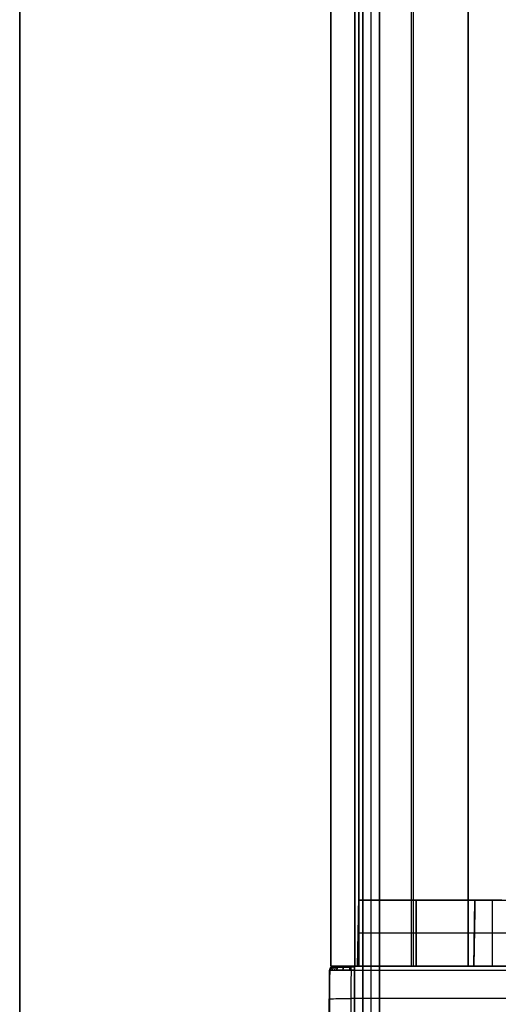
# Model space of a CAD drawing. Units: millimetres. Extents: x 12638 to 14138, y -1827 to 36966.
# Drawn here: x 12638 to 12673, y -1624 to -1554 of the extents above; entities that cross this region are included whole.
import ezdxf

# ---------------------------------------------------------------- set-up
doc = ezdxf.new("R2010")
doc.units = ezdxf.units.MM
doc.header["$LTSCALE"] = 10
doc.layers.get('0').update_dxf_attribs({"true_color": 0x000000})
doc.layers.add('Leg-Main-Colors', color=7, linetype='Continuous', true_color=0x000000)
doc.layers.add('TABLE TOP PROFILE-PLAIN', color=7, linetype='Continuous', true_color=0x000000)

# ---------------------------------------------------------------- blocks, each defined once
blk = doc.blocks.new('table')
at = {"color": 0, "linetype": 'ByBlock', "lineweight": -2}
blk.add_line((-387125.739, -38942.918, 12.5), (-387125.739, -38342.918, 12.5), dxfattribs=at)
for points in [[(-387125.739, -38342.918, 25), (-387125.739, -38942.918, 25)], [(-387125.739, -38342.918), (-387125.739, -38942.918)]]:
    blk.add_open_spline(points, degree=1, dxfattribs=at)
blk = doc.blocks.new('color 750d new')
at = {"color": 0, "linetype": 'ByBlock', "lineweight": -2}
for p, q in [((-10.424, -312.936, 681.058), (-9.998, -372.967, 670.473)), ((-7.655, -335.065, 713.315), (-7.655, -722.687, 713.315)), ((-7.055, -335.065, 738.315), (-7.055, -724.331, 738.315)), ((-7.055, -335.065, 688.315), (-7.055, -722.436, 688.315)), ((-6.455, -335.065, 713.315), (-6.455, -722.687, 713.315)), ((-8.238, -373.265, 694.271), (-8.238, -351.299, 698.144)), ((-10.076, -365.729, 693.903), (-10.026, -372.967, 693.776)), ((-10.026, -372.967, 693.778), (-10.076, -365.73, 693.905)), ((48.459, -370.941, 663.88), (-8.506, -370.941, 663.88)), ((-9.924, -373.265, 671.615), (-9.924, -692.265, 671.615)), ((-9.692, -373.265, 665.414), (-9.726, -373.265, 693.777)), ((49.662, -373.265, 679.84), (-9.71, -373.265, 679.84)), ((-8.492, -373.261, 664.163), (48.445, -373.261, 664.163)), ((-8.224, -692.265, 666.215), (-8.224, -373.265, 666.215)), ((-8.224, -373.265, 671.765), (-8.224, -692.265, 671.765)), ((-8.022, -373.265, 674.725), (-7.94, -377.965, 673.897)), ((-4.174, -373.265, 677.315), (-4.174, -692.265, 677.315)), ((-4.024, -373.265, 679.015), (-4.024, -692.265, 679.015)), ((-3.832, -373.265, 671.811), (-3.832, -377.965, 671.893)), ((-3.832, -377.965, 676.729), (-3.832, -373.265, 676.811)), ((-0.124, -373.265, 678.165), (-0.124, -692.265, 678.165)), ((0.276, -373.265, 678.094), (0.358, -377.965, 677.266)), ((0.276, -373.265, 669.366), (0.358, -377.965, 668.538)), ((1.595, -377.965, 678.549), (1.595, -373.265, 678.631)), ((-7.988, -375.181, 671.844), (-7.973, -376.047, 676.762)), ((0.308, -375.103, 666.043), (0.326, -376.128, 671.861)), ((0.314, -375.455, 676.773), (0.32, -375.775, 678.587)), ((0.317, -375.615, 671.852), (-7.981, -375.615, 671.852)), ((0.317, -375.615, 676.77), (-7.981, -375.615, 676.77)), ((2.348, -375.615, 678.59), (0.317, -375.615, 678.59)), ((11.535, -375.615, 666.052), (0.317, -375.615, 666.052)), ((2.266, -377.965, 672.321), (-7.94, -377.965, 672.321)), ((1.777, -377.965, 666.093), (1.777, -377.965, 678.549))]:
    blk.add_line(p, q, dxfattribs=at)
at = {"color": 0, "linetype": 'ByBlock', "lineweight": -2, "extrusion": (0.006853, -0.999824, 0.017452)}
blk.add_arc((-11.048, 658.806, 382.404), 1.5, 180.06947, 269.99315, dxfattribs=at)
at = {"color": 0, "linetype": 'ByBlock', "lineweight": -2, "extrusion": (-0.001212, 0, 0.999999)}
blk.add_arc((-8.885, -372.965, 679.607), 0.3, 180.39392, 270.00001, dxfattribs=at)
at = {"color": 0, "linetype": 'ByBlock', "lineweight": -2, "extrusion": (0, 1, 0)}
for centre, start, end in [((7.924, 677.015, -373.265), 0, 90), ((7.924, 666.215, -373.265), 270, 0)]:
    blk.add_arc(centre, 2, start, end, dxfattribs=at)
at = {"color": 0, "linetype": 'ByBlock', "lineweight": -2, "extrusion": (0, -1, 0)}
blk.add_arc((-7.924, 666.215, 373.265), 0.3, 180, 270, dxfattribs=at)
at = {"color": 0, "linetype": 'ByBlock', "lineweight": -2}
for points in [[(-7.655, -724.331, 738.315), (-7.655, -335.065, 738.315)], [(-7.655, -335.065, 688.315), (-7.655, -722.436, 688.315)], [(-6.455, -335.065, 738.315), (-6.455, -724.331, 738.315)], [(-6.455, -722.436, 688.315), (-6.455, -335.065, 688.315)], [(-8.238, -355.277, 683.401), (-8.238, -373.265, 688.255)], [(-10.02, -368.895, 665.343), (-9.992, -372.967, 665.414)], [(-8.492, -372.971, 663.916), (-8.52, -368.911, 663.845)], [(-10.026, -372.967, 693.776), (-9.992, -372.967, 665.414)], [(-9.924, -373.265, 677.015), (-9.924, -692.265, 677.015)], [(-9.924, -373.265, 666.215), (-9.924, -373.265, 677.015)], [(-9.924, -692.265, 666.215), (-9.924, -373.265, 666.215)], [(-9.726, -373.265, 693.777), (-9.692, -373.265, 665.414)], [(-8.492, -372.971, 663.916), (48.445, -372.971, 663.916)], [(-8.492, -373.265, 664.215), (48.445, -373.265, 664.215)], [(48.191, -373.265, 688.255), (-8.238, -373.265, 688.255)], [(-8.238, -373.265, 688.255), (-8.238, -373.265, 695.465)], [(-8.224, -373.265, 677.315), (-8.224, -373.265, 666.215)], [(-8.224, -692.265, 677.315), (-8.224, -373.265, 677.315)], [(-0.124, -373.265, 677.315), (-8.224, -373.265, 677.315)], [(-8.022, -373.265, 671.811), (-8.022, -373.265, 676.811)], [(-8.022, -373.265, 676.811), (0.276, -373.265, 676.811)], [(0.276, -373.265, 671.811), (-8.022, -373.265, 671.811)], [(-7.94, -377.965, 671.893), (-8.022, -373.265, 671.811)], [(-8.022, -373.265, 676.811), (-7.94, -377.965, 676.729)], [(47.876, -373.265, 664.215), (-7.924, -373.265, 664.215)], [(-7.924, -373.265, 664.215), (-7.924, -692.265, 664.215)], [(-7.924, -373.265, 665.915), (17.976, -373.265, 665.915)], [(-7.924, -692.265, 665.915), (-7.924, -373.265, 665.915)], [(-7.924, -373.265, 679.015), (-0.124, -373.265, 679.015)], [(-7.924, -692.265, 679.015), (-7.924, -373.265, 679.015)], [(-0.124, -692.265, 677.315), (-0.124, -373.265, 677.315)], [(-0.124, -373.265, 679.015), (-0.124, -373.265, 677.315)], [(-0.124, -692.265, 679.015), (-0.124, -373.265, 679.015)], [(0.276, -373.265, 676.811), (0.276, -373.265, 678.631)], [(0.276, -373.265, 678.631), (2.913, -373.265, 678.631)], [(11.576, -373.265, 666.011), (0.276, -373.265, 666.011)], [(0.276, -373.265, 666.011), (0.276, -373.265, 671.811)], [(0.276, -373.265, 678.631), (0.358, -377.965, 678.549)], [(0.276, -373.265, 666.011), (0.358, -377.965, 666.093)], [(0.276, -373.265, 671.811), (0.358, -377.965, 671.893)], [(0.358, -377.965, 676.729), (0.276, -373.265, 676.811)], [(-7.94, -377.965, 671.893), (0.358, -377.965, 671.893)], [(0.358, -377.965, 676.729), (-7.94, -377.965, 676.729)], [(-7.94, -377.965, 676.729), (-7.94, -377.965, 671.893)], [(0.358, -377.965, 671.893), (0.358, -377.965, 666.093)], [(0.358, -377.965, 666.093), (11.494, -377.965, 666.093)], [(2.266, -377.965, 678.549), (0.358, -377.965, 678.549)], [(0.358, -377.965, 678.549), (0.358, -377.965, 676.729)]]:
    blk.add_open_spline(points, degree=1, dxfattribs=at)
for points, weights, degree in [([(-8.238, -365.755, 695.898), (-8.238, -368.163, 695.855), (-8.238, -370.569, 695.811), (-8.238, -372.971, 695.767)], [1, 0.999947959428, 0.999947959428, 1], 3), ([(-9.726, -373.265, 693.793), (-9.901, -373.265, 693.794), (-10.025, -373.142, 693.795), (-10.026, -372.967, 693.795)], [1.16990812292, 0.943389901134, 0.943363961997, 1.16983030551], 3), ([(-9.992, -372.967, 665.414), (-9.99, -373.265, 665.414), (-9.692, -373.265, 665.414)], [1, 0.709533323487, 1], 2), ([(-9.679, -373.265, 665.237), (-9.851, -373.265, 665.211), (-9.974, -373.143, 665.192), (-9.975, -372.968, 665.192)], [1.16975998672, 0.943757561553, 0.943413861251, 1.16872888581], 3), ([(-9.647, -373.265, 694.293), (-9.813, -373.265, 694.346), (-9.931, -373.143, 694.383), (-9.933, -372.969, 694.384)], [1.16989973825, 0.944161414098, 0.943369541523, 1.16752412053], 3), ([(-9.552, -373.265, 664.853), (-9.706, -373.265, 664.772), (-9.815, -373.143, 664.714), (-9.817, -372.97, 664.712)], [1.16977537131, 0.944511274606, 0.943413584691, 1.16648230157], 3), ([(-9.422, -373.265, 694.75), (-9.564, -373.265, 694.849), (-9.666, -373.144, 694.919), (-9.668, -372.97, 694.921)], [1.16989131551, 0.944767042655, 0.94337818298, 1.16572473648], 3), ([(-9.306, -373.265, 664.533), (-9.423, -373.265, 664.406), (-9.507, -373.144, 664.315), (-9.509, -372.97, 664.313)], [1.1697907546, 0.945018991874, 0.943414615844, 1.16497762651], 3), ([(-8.967, -373.265, 664.313), (-9.035, -373.265, 664.154), (-9.084, -373.144, 664.041), (-9.085, -372.971, 664.038)], [1.16980613775, 0.945237646615, 0.94341290261, 1.16433190573], 3), ([(-8.918, -373.265, 695.226), (-9.009, -373.265, 695.373), (-9.074, -373.144, 695.479), (-9.076, -372.971, 695.481)], [1.16750783614, 0.944233930027, 0.94416407648, 1.1672982755], 3), ([(-8.574, -373.265, 664.218), (-8.586, -373.265, 664.046), (-8.595, -373.144, 663.922), (-8.595, -372.971, 663.919)], [1.16982152087, 0.945124135705, 0.943406064239, 1.16466730647], 3), ([(-8.453, -373.265, 695.424), (-8.496, -373.265, 695.592), (-8.527, -373.144, 695.712), (-8.528, -372.971, 695.715)], [1.1674720121, 0.944318918345, 0.944176087446, 1.1670435194], 3), ([(-8.492, -372.971, 663.916), (-8.492, -373.265, 663.921), (-8.492, -373.265, 664.215)], [1, 0.71325044932, 1], 2)]:
    blk.add_rational_spline(points, weights, degree=degree, dxfattribs=at)
for points, knots in [([(-10.026, -372.967, 693.776), (-10.027, -372.968, 694.021), (-9.982, -372.969, 694.265), (-9.807, -372.97, 694.722), (-9.677, -372.97, 694.934), (-9.513, -372.97, 695.116)], [0, 0, 0, 0, 0.499999, 0.499999, 1, 1, 1, 1]), ([(-9.726, -373.265, 693.777), (-9.762, -373.265, 693.777), (-9.8, -373.259, 693.777), (-9.873, -373.23, 693.776), (-9.909, -373.207, 693.776), (-9.967, -373.149, 693.776), (-9.99, -373.114, 693.776), (-10.02, -373.041, 693.776), (-10.026, -373.003, 693.776), (-10.026, -372.967, 693.776)], [0, 0, 0, 0, 0.25, 0.25, 0.5, 0.5, 0.75, 0.75, 1, 1, 1, 1]), ([(-9.992, -372.967, 665.414), (-9.992, -372.968, 665.217), (-9.953, -372.969, 665.021), (-9.802, -372.97, 664.659), (-9.691, -372.97, 664.493), (-9.413, -372.971, 664.216), (-9.247, -372.971, 664.105), (-8.884, -372.971, 663.955), (-8.688, -372.971, 663.916), (-8.492, -372.971, 663.916)], [-1, -1, -1, -1, -0.749992, -0.749992, -0.499984, -0.499984, -0.249981, -0.249981, 0, 0, 0, 0]), ([(-9.447, -373.178, 695.057), (-9.501, -373.178, 694.998), (-9.669, -373.178, 694.785), (-9.875, -373.178, 694.367), (-9.937, -373.178, 693.979), (-9.938, -373.178, 693.782), (-9.938, -373.178, 693.776)], [0.2528681, 0.2528681, 0.2528681, 0.2528681, 0.283039, 0.3557307, 0.4280921, 0.4304047, 0.4304047, 0.4304047, 0.4304047]), ([(-9.903, -373.178, 665.414), (-9.903, -373.178, 665.344), (-9.886, -373.178, 665.115), (-9.763, -373.178, 664.741), (-9.467, -373.178, 664.358), (-9.061, -373.178, 664.094), (-8.716, -373.178, 664.011), (-8.524, -373.178, 664.004), (-8.492, -373.178, 664.004)], [0.0936429, 0.0936429, 0.0936429, 0.0936429, 0.166698, 0.333382, 0.5000441, 0.6666973, 0.8333426, 0.8670676, 0.8670676, 0.8670676, 0.8670676]), ([(-9.29, -373.265, 694.916), (-9.431, -373.265, 694.759), (-9.54, -373.265, 694.581), (-9.689, -373.265, 694.189), (-9.727, -373.265, 693.986), (-9.726, -373.265, 693.777)], [0, 0, 0, 0, 0.5, 0.5, 1, 1, 1, 1]), ([(-9.692, -373.265, 665.414), (-9.692, -373.265, 665.335), (-9.684, -373.265, 665.257), (-9.654, -373.265, 665.105), (-9.632, -373.265, 665.032), (-9.539, -373.265, 664.809), (-9.452, -373.265, 664.679), (-9.285, -373.265, 664.511), (-9.225, -373.265, 664.462), (-9.095, -373.265, 664.375), (-9.024, -373.265, 664.337), (-8.804, -373.265, 664.246), (-8.651, -373.265, 664.215), (-8.492, -373.265, 664.215)], [0, 0, 0, 0, 0.125, 0.125, 0.25, 0.25, 0.5, 0.5, 0.625, 0.625, 0.75, 0.75, 1, 1, 1, 1]), ([(-9.513, -372.97, 695.116), (-9.513, -373.005, 695.116), (-9.508, -373.043, 695.111), (-9.485, -373.116, 695.091), (-9.468, -373.151, 695.076), (-9.425, -373.208, 695.037), (-9.399, -373.23, 695.013), (-9.344, -373.259, 694.964), (-9.316, -373.265, 694.939), (-9.29, -373.265, 694.916)], [-1, -1, -1, -1, -0.75, -0.75, -0.5, -0.5, -0.25, -0.25, 0, 0, 0, 0]), ([(-8.238, -372.971, 695.767), (-8.481, -372.971, 695.742), (-8.719, -372.971, 695.671), (-9.153, -372.971, 695.449), (-9.35, -372.971, 695.298), (-9.513, -372.97, 695.116)], [-0.9733464, -0.9733464, -0.9733464, -0.9733464, -0.4866673, -0.4866673, 0, 0, 0, 0]), ([(-8.238, -373.179, 695.677), (-8.328, -373.179, 695.667), (-8.605, -373.179, 695.616), (-9.036, -373.179, 695.433), (-9.325, -373.179, 695.192), (-9.447, -373.179, 695.056)], [0.6055428, 0.6055428, 0.6055428, 0.6055428, 0.6405278, 0.7138825, 0.7840387, 0.7840387, 0.7840387, 0.7840387]), ([(-8.238, -373.265, 695.465), (-8.44, -373.265, 695.44), (-8.632, -373.265, 695.38), (-8.994, -373.265, 695.191), (-9.153, -373.265, 695.068), (-9.29, -373.265, 694.916)], [0.0276183, 0.0276183, 0.0276183, 0.0276183, 0.5138091, 0.5138091, 1, 1, 1, 1]), ([(-8.238, -373.265, 695.465), (-8.238, -373.265, 695.544), (-8.238, -373.234, 695.621), (-8.238, -373.126, 695.732), (-8.238, -373.049, 695.766), (-8.238, -372.971, 695.767)], [0.0000025588, 0.0000025588, 0.0000025588, 0.0000025588, 0.0002349982, 0.0002349982, 0.0004674375, 0.0004674375, 0.0004674375, 0.0004674375])]:
    blk.add_open_spline(points, degree=3, knots=knots, dxfattribs=at)

msp = doc.modelspace()

# ---------------------------------------------------------------- block references
at = {"layer": 'Leg-Main-Colors', "xscale": -1, "rotation": 180}
msp.add_blockref('color 750d new', (12670.495, -1994.605, -15.307), dxfattribs=at)
at = {"layer": 'TABLE TOP PROFILE-PLAIN'}
msp.add_blockref('table', (399764.085, 37116.229, 725), dxfattribs=at)

doc.saveas('drawing.dxf')
